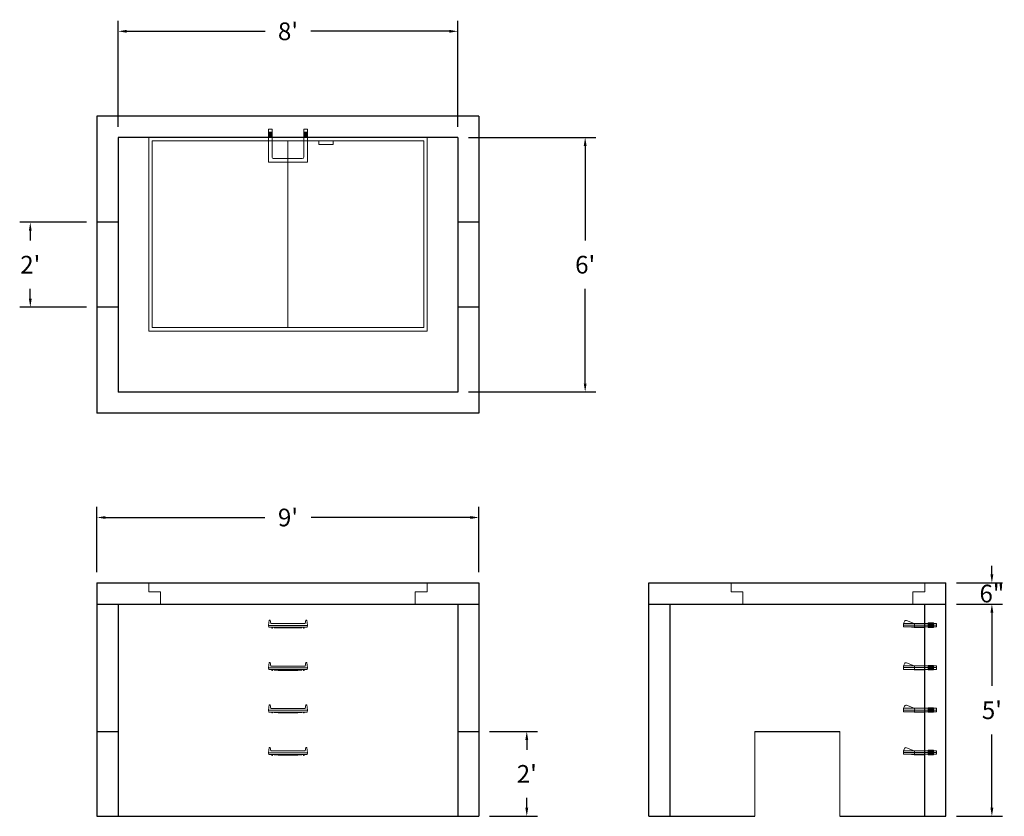
# Model space of a CAD drawing. Units: inches. Extents: x 17 to 295, y 8 to 233.
import ezdxf

# ---------------------------------------------------------------- set-up
doc = ezdxf.new("R2010")
doc.units = ezdxf.units.IN
doc.header["$MEASUREMENT"] = 0
doc.layers.add('DIMENSION', color=7, linetype='Continuous', lineweight=0)
doc.layers.add('HATCH', color=72, linetype='Continuous', lineweight=0)
doc.layers.add('hidden', color=1, linetype='Continuous')
doc.styles.add('SURESPEC', font='times.ttf', dxfattribs={"height": 5})
doc.dimstyles.new('SURESPEC', dxfattribs={"dimscale": 48, "dimtxt": 5, "dimasz": 0.05, "dimexe": 0.0625, "dimexo": 0.0625, "dimgap": 0.09, "dimtad": 0, "dimtih": 1, "dimtoh": 1, "dimdec": 4, "dimzin": 0, "dimdsep": 46, "dimlunit": 4, "dimtxsty": 'SURESPEC', "dimcen": 0.09375, "dimadec": 0, "dimazin": 0, "dimtfac": 1, "dimtdec": 4, "dimtix": 1, "dimtofl": 0, "dimtmove": 0, "dimatfit": 3, "dimfxl": 0, "dimtolj": 1, "dimtzin": 0, "dimarcsym": 0})

# ---------------------------------------------------------------- blocks, each defined once
blk = doc.blocks.new('*D6')
at = {"layer": 'Defpoints', "color": 0}
for p in [(146.6, 32.1), (160.11, 32.1), (146.6, 8.1)]:
    blk.add_point(p, dxfattribs=at)
at = {"layer": 'DIMENSION', "color": 0, "lineweight": -2}
for p, q in [((149.6, 32.1), (163.11, 32.1)), ((160.11, 29.7), (160.11, 26.92)), ((160.11, 10.5), (160.11, 13.28)), ((149.6, 8.1), (163.11, 8.1))]:
    blk.add_line(p, q, dxfattribs=at)
at = {"layer": 'DIMENSION', "color": 0}
for points in [[(159.71, 29.7), (160.51, 29.7), (160.11, 32.1)], [(159.71, 10.5), (160.51, 10.5), (160.11, 8.1)]]:
    blk.add_solid(points, dxfattribs=at)
at = {"layer": 'DIMENSION', "color": 0, "insert": (160.11, 20.1), "char_height": 5, "attachment_point": 5, "style": 'SURESPEC'}
blk.add_mtext("\\A1;2'", dxfattribs=at)
blk = doc.blocks.new('*D7')
at = {"layer": 'Defpoints', "color": 0}
for p in [(278.6, 74.1), (291.6, 74.1), (278.6, 68.1)]:
    blk.add_point(p, dxfattribs=at)
at = {"layer": 'DIMENSION', "color": 0, "lineweight": -2}
for p, q in [((291.6, 76.5), (291.6, 78.9)), ((281.6, 74.1), (294.6, 74.1)), ((281.6, 68.1), (294.6, 68.1)), ((291.6, 65.7), (291.6, 63.3))]:
    blk.add_line(p, q, dxfattribs=at)
at = {"layer": 'DIMENSION', "color": 0}
for points in [[(291.2, 76.5), (292, 76.5), (291.6, 74.1)], [(291.2, 65.7), (292, 65.7), (291.6, 68.1)]]:
    blk.add_solid(points, dxfattribs=at)
at = {"layer": 'DIMENSION', "color": 0, "insert": (291.6, 71.1), "char_height": 5, "attachment_point": 5, "style": 'SURESPEC'}
blk.add_mtext('\\A1;6"', dxfattribs=at)
blk = doc.blocks.new('*D8')
at = {"layer": 'Defpoints', "color": 0}
for p in [(278.6, 68.1), (291.6, 68.1), (278.6, 8.1)]:
    blk.add_point(p, dxfattribs=at)
at = {"layer": 'DIMENSION', "color": 0, "lineweight": -2}
for p, q in [((281.6, 68.1), (294.6, 68.1)), ((291.6, 65.7), (291.6, 44.96)), ((291.6, 10.5), (291.6, 31.23)), ((281.6, 8.1), (294.6, 8.1))]:
    blk.add_line(p, q, dxfattribs=at)
at = {"layer": 'DIMENSION', "color": 0}
for points in [[(291.2, 65.7), (292, 65.7), (291.6, 68.1)], [(291.2, 10.5), (292, 10.5), (291.6, 8.1)]]:
    blk.add_solid(points, dxfattribs=at)
at = {"layer": 'DIMENSION', "color": 0, "insert": (291.6, 38.1), "char_height": 5, "attachment_point": 5, "style": 'SURESPEC'}
blk.add_mtext("\\A1;5'", dxfattribs=at)
blk = doc.blocks.new('*D9')
at = {"layer": 'Defpoints', "color": 0}
for p in [(146.6, 92.61), (38.6, 74.1), (146.6, 74.1)]:
    blk.add_point(p, dxfattribs=at)
at = {"layer": 'DIMENSION', "color": 0, "lineweight": -2}
for p, q in [((38.6, 77.1), (38.6, 95.61)), ((146.6, 77.1), (146.6, 95.61)), ((41, 92.61), (86.07, 92.61)), ((144.2, 92.61), (99.13, 92.61))]:
    blk.add_line(p, q, dxfattribs=at)
at = {"layer": 'DIMENSION', "color": 0}
for points in [[(41, 93.01), (41, 92.21), (38.6, 92.61)], [(144.2, 93.01), (144.2, 92.21), (146.6, 92.61)]]:
    blk.add_solid(points, dxfattribs=at)
at = {"layer": 'DIMENSION', "color": 0, "insert": (92.6, 92.61), "char_height": 5, "attachment_point": 5, "style": 'SURESPEC'}
blk.add_mtext("\\A1;9'", dxfattribs=at)
blk = doc.blocks.new('*D10')
at = {"layer": 'Defpoints', "color": 0}
for p in [(19.75, 176.1), (38.6, 176.1), (38.6, 152.1)]:
    blk.add_point(p, dxfattribs=at)
at = {"layer": 'DIMENSION', "color": 0, "lineweight": -2}
for p, q in [((35.6, 176.1), (16.75, 176.1)), ((19.75, 173.7), (19.75, 170.92)), ((19.75, 154.5), (19.75, 157.28)), ((35.6, 152.1), (16.75, 152.1))]:
    blk.add_line(p, q, dxfattribs=at)
at = {"layer": 'DIMENSION', "color": 0}
for points in [[(19.35, 173.7), (20.15, 173.7), (19.75, 176.1)], [(19.35, 154.5), (20.15, 154.5), (19.75, 152.1)]]:
    blk.add_solid(points, dxfattribs=at)
at = {"layer": 'DIMENSION', "color": 0, "insert": (19.75, 164.1), "char_height": 5, "attachment_point": 5, "style": 'SURESPEC'}
blk.add_mtext("\\A1;2'", dxfattribs=at)
blk = doc.blocks.new('*D11')
at = {"layer": 'Defpoints', "color": 0}
for p in [(140.6, 200.1), (140.6, 128.1), (176.62, 128.1)]:
    blk.add_point(p, dxfattribs=at)
at = {"layer": 'DIMENSION', "color": 0, "lineweight": -2}
for p, q in [((143.6, 200.1), (179.62, 200.1)), ((176.62, 197.7), (176.62, 170.96)), ((176.62, 130.5), (176.62, 157.23)), ((143.6, 128.1), (179.62, 128.1))]:
    blk.add_line(p, q, dxfattribs=at)
at = {"layer": 'DIMENSION', "color": 0}
for points in [[(176.22, 197.7), (177.02, 197.7), (176.62, 200.1)], [(176.22, 130.5), (177.02, 130.5), (176.62, 128.1)]]:
    blk.add_solid(points, dxfattribs=at)
at = {"layer": 'DIMENSION', "color": 0, "insert": (176.62, 164.1), "char_height": 5, "attachment_point": 5, "style": 'SURESPEC'}
blk.add_mtext("\\A1;6'", dxfattribs=at)
blk = doc.blocks.new('*D12')
at = {"layer": 'Defpoints', "color": 0}
for p in [(140.6, 230.11), (44.6, 200.1), (140.6, 200.1)]:
    blk.add_point(p, dxfattribs=at)
at = {"layer": 'DIMENSION', "color": 0, "lineweight": -2}
for p, q in [((44.6, 203.1), (44.6, 233.11)), ((140.6, 203.1), (140.6, 233.11)), ((47, 230.11), (86.15, 230.11)), ((138.2, 230.11), (99.05, 230.11))]:
    blk.add_line(p, q, dxfattribs=at)
at = {"layer": 'DIMENSION', "color": 0}
for points in [[(47, 230.51), (47, 229.71), (44.6, 230.11)], [(138.2, 230.51), (138.2, 229.71), (140.6, 230.11)]]:
    blk.add_solid(points, dxfattribs=at)
at = {"layer": 'DIMENSION', "color": 0, "insert": (92.6, 230.11), "char_height": 5, "attachment_point": 5, "style": 'SURESPEC'}
blk.add_mtext("\\A1;8'", dxfattribs=at)
blk = doc.blocks.new('MANHOLE STEP-10-SIDE VIEW')
at = {"layer": 'DIMENSION'}
for p, q in [((-3.38, 1), (-3.38, 0)), ((-3.38, 1), (6, 1)), ((-3.38, 0.5), (6, 0.5)), ((-3.38, 0), (6, 0)), ((-2.5, 1.12), (-1, 1.12)), ((-2.5, 1.12), (-2.5, -0.13)), ((-2.25, 1.12), (-2.25, -0.13)), ((-2, 1.12), (-2, -0.13)), ((-1.75, 1.12), (-1.75, -0.13)), ((-1.5, 1.12), (-1.5, -0.13)), ((-1.25, 1.12), (-1.25, -0.13)), ((-1, 1.12), (-1, -0.13)), ((0, 1), (0, -0.13)), ((3, 1), (2.83, 0.51)), ((2.83, 0.51), (3, 0)), ((3, 1), (5.1, 1.83)), ((3, -0.13), (4.5, 0)), ((6, 1), (5.74, 1.57)), ((6, 0), (6, 1)), ((-2.5, -0.13), (-1, -0.13)), ((0, -0.13), (3, -0.13))]:
    blk.add_line(p, q, dxfattribs=at)
blk.add_arc((5.29, 1.36), 0.5, 24.5278, 111.4613, dxfattribs=at)
blk = doc.blocks.new('MANHOLE STEP-10-FRONT VIEW')
at = {"layer": 'DIMENSION'}
for p, q in [((-5.5, -0.5), (-5.34, 1)), ((-5.01, 1), (-5.34, 1)), ((-5.01, 1), (-4.83, 0)), ((0, 0), (-4.83, 0)), ((0, 0), (4.83, 0)), ((5.01, 1), (4.83, 0)), ((5.01, 1), (5.34, 1)), ((5.5, -0.5), (5.34, 1)), ((-5.5, -0.5), (-5.41, -1)), ((0, -0.5), (-5.5, -0.5)), ((0, -1), (-5.41, -1)), ((-4.59, -1), (-4.59, -1.28)), ((-4.59, -1.28), (-4.39, -1.28)), ((-4.39, -1.28), (-4.39, -1)), ((-3.91, -1), (-3.91, -1.15)), ((-3.91, -1.15), (-2.76, -1.24)), ((-2.76, -1.24), (0, -1.24)), ((0, -0.5), (5.5, -0.5)), ((0, -1), (5.41, -1)), ((2.76, -1.24), (0, -1.24)), ((3.91, -1.15), (2.76, -1.24)), ((3.91, -1), (3.91, -1.15)), ((4.39, -1.28), (4.39, -1)), ((4.59, -1.28), (4.39, -1.28)), ((4.59, -1), (4.59, -1.28)), ((5.5, -0.5), (5.41, -1))]:
    blk.add_line(p, q, dxfattribs=at)
blk = doc.blocks.new('MANHOLE STEP-10-TOP VIEW')
at = {"layer": 'DIMENSION'}
for p, q in [((0, 11), (0, 10)), ((0, 11), (9.375, 11)), ((0, 10), (7.875, 10)), ((0.875, 11), (0.875, 10)), ((1.125, 11), (1.125, 10)), ((1.375, 11), (1.375, 10)), ((1.625, 11), (1.625, 10)), ((1.875, 11), (1.875, 10)), ((2.125, 11), (2.125, 10)), ((2.375, 11), (2.375, 10)), ((3.375, 11), (3.375, 10)), ((8.375, 9.5), (8.375, 1.5)), ((9.375, 11), (9.375, 0)), ((0, 1), (0, 0)), ((0, 1), (7.875, 1)), ((0, 0), (9.375, 0)), ((0.875, 1), (0.875, 0)), ((1.125, 1), (1.125, 0)), ((1.375, 1), (1.375, 0)), ((1.625, 1), (1.625, 0)), ((1.875, 1), (1.875, 0)), ((2.125, 1), (2.125, 0)), ((2.375, 1), (2.375, 0)), ((3.375, 1), (3.375, 0))]:
    blk.add_line(p, q, dxfattribs=at)
for centre, start, end in [((7.875, 9.5), 0, 90), ((7.875, 1.5), 270, 0)]:
    blk.add_arc(centre, 0.5, start, end, dxfattribs=at)
blk = doc.blocks.new('72 side view')
at = {"layer": 'HATCH'}
for p, q in [((-39.375, -2.5), (-39.375, 0)), ((-39.375, 0), (39.375, 0)), ((39.375, 0), (39.375, -2.5)), ((-39.375, -2.5), (-36, -2.5)), ((-36, -6), (-36, -2.5)), ((36, -2.5), (39.375, -2.5)), ((36, -2.5), (36, -6)), ((36, -6), (-36, -6))]:
    blk.add_line(p, q, dxfattribs=at)
blk = doc.blocks.new('72x48 top')
at = {"layer": 'HATCH'}
for p, q in [((39.37, 0), (-39.38, 0)), ((-39.38, 0), (-39.38, -54.75)), ((39.37, -54.75), (39.37, 0)), ((38.37, -1), (-38.38, -1)), ((-38.38, -1), (-38.38, -53.75)), ((0, -53.75), (0, -1)), ((8.76, -1), (8.76, -2)), ((12.76, -2), (8.76, -2)), ((12.76, -1), (12.76, -2)), ((38.37, -53.75), (38.37, -1)), ((-39.38, -54.75), (39.37, -54.75)), ((-38.38, -53.75), (38.37, -53.75))]:
    blk.add_line(p, q, dxfattribs=at)
blk = doc.blocks.new('48x48 side top right grab')
at = {"layer": 'HATCH'}
for p, q in [((-54.75, -2.5), (-54.75, 0)), ((-54.75, 0), (0, 0)), ((0, 0), (0, -2.5)), ((-54.75, -2.5), (-51.375, -2.5)), ((-51.375, -6), (-51.375, -2.5)), ((-3.375, -2.5), (0, -2.5)), ((-3.375, -2.5), (-3.375, -6)), ((-3.375, -6), (-51.375, -6))]:
    blk.add_line(p, q, dxfattribs=at)

msp = doc.modelspace()

# ---------------------------------------------------------------- linework, layer by layer
for p, q in [((146.60253, 206.09794), (38.60253, 206.09794)), ((38.60253, 206.09794), (38.60253, 122.09794)), ((146.60253, 206.09794), (146.60253, 122.09794)), ((140.60253, 200.09794), (44.60253, 200.09794)), ((44.60253, 200.09794), (44.60253, 128.09794)), ((140.60253, 200.09794), (140.60253, 128.09794)), ((140.60253, 128.09794), (44.60253, 128.09794)), ((146.60253, 122.09794), (38.60253, 122.09794)), ((38.60253, 74.09794), (146.60253, 74.09794)), ((38.60253, 74.09794), (38.60253, 8.09794)), ((146.60253, 74.09794), (146.60253, 8.09794)), ((194.60253, 74.09794), (278.60253, 74.09794)), ((194.60253, 8.09794), (194.60253, 74.09794)), ((278.60253, 8.09794), (278.60253, 74.09794)), ((38.60253, 68.09794), (146.60253, 68.09794)), ((44.60253, 68.09794), (44.60253, 8.09794)), ((140.60253, 68.09794), (140.60253, 8.09794)), ((194.60253, 68.09794), (278.60253, 68.09794)), ((200.60253, 8.09794), (200.60253, 68.09794)), ((272.60253, 8.09794), (272.60253, 68.09794)), ((224.60253, 32.09794), (248.60253, 32.09794)), ((38.60253, 8.09794), (146.60253, 8.09794)), ((194.60253, 8.09794), (224.60253, 8.09794)), ((248.60253, 8.09794), (278.60253, 8.09794))]:
    msp.add_line(p, q)
at = {"layer": 'DIMENSION'}
for p, q in [((224.60253, 32.09794), (224.60253, 8.09794)), ((248.60253, 32.09794), (248.60253, 8.09794))]:
    msp.add_line(p, q, dxfattribs=at)
at = {"layer": 'hidden'}
for p, q in [((44.60253, 176.09794), (38.60253, 176.09794)), ((146.60253, 176.09794), (140.60253, 176.09794)), ((44.60253, 152.09794), (38.60253, 152.09794)), ((146.60253, 152.09794), (140.60253, 152.09794)), ((38.60253, 32.09794), (44.60253, 32.09794)), ((140.60253, 32.09794), (146.60253, 32.09794))]:
    msp.add_line(p, q, dxfattribs=at)

# ---------------------------------------------------------------- block references
at = {"rotation": 270}
msp.add_blockref('MANHOLE STEP-10-TOP VIEW', (87.10253, 202.47294), dxfattribs=at)
for name, p in [('72x48 top', (92.60253, 200.09794)), ('72 side view', (92.60253, 74.09794)), ('48x48 side top right grab', (272.60253, 74.09794)), ('MANHOLE STEP-10-FRONT VIEW', (92.60253, 62.59794)), ('MANHOLE STEP-10-FRONT VIEW', (92.60253, 50.59794)), ('MANHOLE STEP-10-FRONT VIEW', (92.60253, 38.59794)), ('MANHOLE STEP-10-FRONT VIEW', (92.60253, 26.59794))]:
    msp.add_blockref(name, p)
at = {"xscale": -1}
for p in [(272.60253, 61.66044), (272.60253, 49.66044), (272.60253, 37.66044), (272.60253, 25.66044)]:
    msp.add_blockref('MANHOLE STEP-10-SIDE VIEW', p, dxfattribs=at)

# ---------------------------------------------------------------- dimensions: what is measured, and where the dimension line sits
at = {"layer": 'DIMENSION'}
for base, p1, p2, picture, middle in [((140.60253, 230.11441), (44.60253, 200.09794), (140.60253, 200.09794), '*D12', (92.60253, 230.11441)), ((146.60253, 92.61491), (38.60253, 74.09794), (146.60253, 74.09794), '*D9', (92.60253, 92.61491))]:
    dim = msp.add_linear_dim(base=base, p1=p1, p2=p2, dimstyle='SURESPEC', dxfattribs=at)
    dim.commit()
    dim.dimension.update_dxf_attribs({"geometry": picture, "text_midpoint": middle})
for base, p1, p2, picture, middle in [((176.62052, 128.09794), (140.60253, 200.09794), (140.60253, 128.09794), '*D11', (176.62052, 164.09794)), ((291.60193, 68.09794), (278.60253, 8.09794), (278.60253, 68.09794), '*D8', (291.60193, 38.09794))]:
    dim = msp.add_linear_dim(base=base, p1=p1, p2=p2, angle=90, dimstyle='SURESPEC', dxfattribs=at)
    dim.commit()
    dim.dimension.update_dxf_attribs({"geometry": picture, "text_midpoint": middle})
for base, p1, p2, picture, middle in [((19.75371, 176.09794), (38.60253, 152.09794), (38.60253, 176.09794), '*D10', (19.75371, 164.09794)), ((291.60193, 74.09794), (278.60253, 68.09794), (278.60253, 74.09794), '*D7', (291.60193, 71.09794)), ((160.11426, 32.09794), (146.60253, 8.09794), (146.60253, 32.09794), '*D6', (160.11426, 20.09794))]:
    dim = msp.add_linear_dim(base=base, p1=p1, p2=p2, angle=90, dimstyle='SURESPEC', dxfattribs=at)
    dim.commit()
    dim.dimension.update_dxf_attribs({"geometry": picture, "text_midpoint": middle, "dimtype": 160})

doc.saveas('drawing.dxf')
